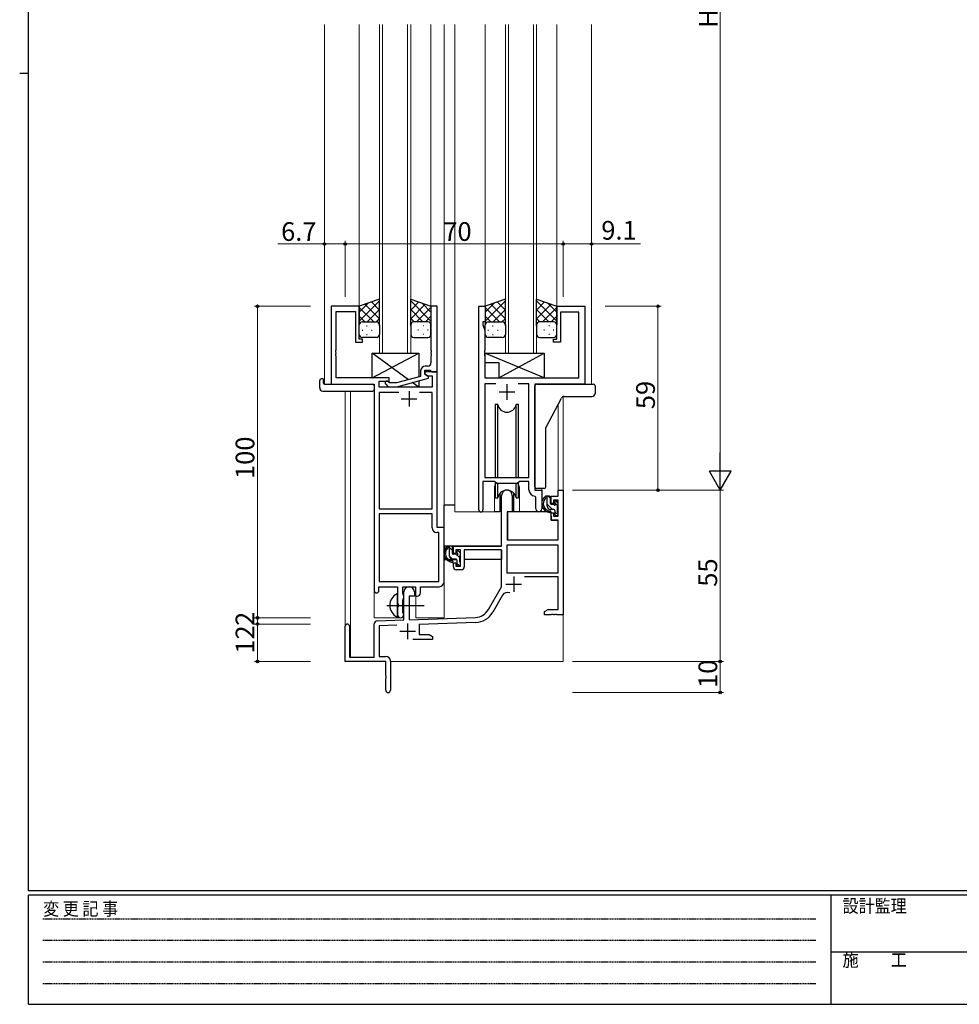
# Model space of a CAD drawing. Extents: x 0 to 793, y 0 to 564.
# Drawn here: x 0 to 302, y 0 to 316 of the extents above; entities that cross this region are included whole.
import ezdxf

# ---------------------------------------------------------------- set-up
doc = ezdxf.new("R2010")
doc.units = 0
doc.linetypes.add('HIDDEN', pattern=[0.375, 0.25, -0.125])
doc.linetypes.add('YCENTER_1', pattern=[13, 10, -1, 1, -1])
doc.layers.get('0').update_dxf_attribs({"linetype": 'CONTINUOUS'})
for name, color, linetype, lineweight in [('YKK_11', 7, 'CONTINUOUS', 30), ('YKK_12', 2, 'CONTINUOUS', 13), ('YKK_13', 4, 'CONTINUOUS', 30), ('YKK_D', 6, 'CONTINUOUS', 13)]:
    doc.layers.add(name, color=color, linetype=linetype, lineweight=lineweight)
doc.layers.add('YKK_ZWAK', color=7, linetype='CONTINUOUS')
doc.styles.get("Standard").update_dxf_attribs({"font": 'ROMANS.SHX', "bigfont": 'EXTFONT.SHX'})
doc.styles.add('YKK_OSSTYLE1', font='romans.shx', dxfattribs={"width": 0.9, "bigfont": 'EXTFONT.SHX'})

# ---------------------------------------------------------------- blocks, each defined once
blk = doc.blocks.new('A201')
at = {"layer": 'YKK_ZWAK', "color": 254, "linetype": 'Continuous'}
for p, q in [((21, 35), (21, 410)), ((19, 222.5), (21, 222.5)), ((571, 35), (21, 35)), ((544, 34), (21, 34)), ((21, 9), (21, 34)), ((205, 34), (205, 9)), ((21, 9), (544, 9))]:
    blk.add_line(p, q, dxfattribs=at)
at = {"layer": 'YKK_ZWAK', "color": 131, "linetype": 'HIDDEN'}
for p, q in [((24.28, 28.63), (201.57, 28.63)), ((24.28, 23.68), (201.57, 23.68)), ((24.28, 18.74), (201.57, 18.74)), ((24.28, 13.79), (201.57, 13.79))]:
    blk.add_line(p, q, dxfattribs=at)
at = {"layer": 'YKK_ZWAK', "color": 131, "linetype": 'Continuous'}
blk.add_line((205, 21), (297, 21), dxfattribs=at)
at = {"layer": 'YKK_ZWAK', "color": 131, "linetype": 'Continuous', "style": 'YKK_OSSTYLE1', "width": 0.9}
for s, p in [('変 更 記 事', (24.37, 29.39)), ('設計監理', (207.69, 30.05)), ('施\u3000\u3000工', (207.69, 17.68))]:
    blk.add_text(s, height=3, dxfattribs=at).set_placement(p)

msp = doc.modelspace()

# ---------------------------------------------------------------- linework, layer by layer
at = {"color": 0, "linetype": 'ByBlock', "lineweight": -2, "ltscale": 1.5}
for p, q in [((156.35, 147.13), (156.35, 138.76)), ((156.35, 147.13), (156.35, 138.76)), ((172.59, 147.43), (156.65, 147.43)), ((172.59, 147.43), (156.65, 147.43)), ((172.89, 138.76), (172.89, 147.13)), ((172.89, 138.76), (172.89, 147.13)), ((156.65, 138.46), (172.59, 138.46)), ((156.65, 138.46), (172.59, 138.46))]:
    msp.add_line(p, q, dxfattribs=at)
for centre, start, end in [((156.65, 147.13), 90, 180), ((156.65, 147.13), 90, 180), ((172.59, 147.13), 0, 90), ((172.59, 147.13), 0, 90), ((156.65, 138.76), 180, 270), ((156.65, 138.76), 180, 270), ((172.59, 138.76), 270, 360), ((172.59, 138.76), 270, 360)]:
    msp.add_arc(centre, 0.3, start, end, dxfattribs=at)
at = {"layer": 'YKK_11', "linetype": 'ByBlock', "lineweight": -2, "ltscale": 0.5}
for p, q in [((109.02, 224.06), (100.02, 224.06)), ((100.02, 224.06), (100.02, 199.06)), ((101.65, 210.02), (101.65, 222.43)), ((101.65, 222.43), (107.82, 222.43)), ((107.82, 222.43), (107.82, 212.56)), ((109.02, 213.56), (109.02, 224.06)), ((134.02, 224.06), (132.02, 224.06)), ((132.02, 224.06), (132.02, 210.02)), ((134.02, 203.06), (134.02, 224.06)), ((147.42, 158.71), (147.42, 224.06)), ((147.42, 224.06), (149.42, 224.06)), ((149.42, 224.06), (149.42, 219.06)), ((172.42, 213.56), (172.42, 224.06)), ((172.42, 224.06), (181.42, 224.06)), ((179.49, 222.13), (173.62, 222.13)), ((173.62, 222.13), (173.62, 212.56)), ((179.49, 201.06), (179.49, 222.13)), ((181.42, 224.06), (181.42, 199.06)), ((149.42, 219.06), (148.72, 219.06)), ((148.72, 219.06), (148.72, 218.06)), ((148.72, 218.06), (149.35, 216.33)), ((149.35, 216.33), (149.35, 210.02)), ((107.82, 212.56), (110.02, 212.56)), ((110.02, 213.56), (109.02, 213.56)), ((110.02, 212.56), (110.02, 213.56)), ((171.42, 212.56), (171.42, 213.56)), ((171.42, 213.56), (172.42, 213.56)), ((173.62, 212.56), (171.42, 212.56)), ((101.53, 209.84), (101.65, 210.02)), ((101.53, 209.29), (101.53, 209.84)), ((101.65, 209.1), (101.53, 209.29)), ((101.53, 208.84), (101.65, 209.02)), ((101.53, 208.29), (101.53, 208.84)), ((101.65, 209.02), (101.65, 209.1)), ((132.02, 210.02), (132.14, 209.84)), ((132.14, 209.29), (132.02, 209.1)), ((132.02, 209.1), (132.02, 209.02)), ((132.02, 209.02), (132.14, 208.84)), ((132.14, 209.84), (132.14, 209.29)), ((132.14, 208.84), (132.14, 208.29)), ((149.35, 210.02), (149.23, 209.84)), ((149.23, 209.84), (149.23, 209.29)), ((149.23, 209.29), (149.35, 209.1)), ((149.35, 209.02), (149.23, 208.84)), ((149.23, 208.84), (149.23, 208.29)), ((149.35, 209.1), (149.35, 209.02)), ((101.65, 208.1), (101.53, 208.29)), ((101.65, 201.06), (101.65, 208.1)), ((132.14, 208.29), (132.02, 208.1)), ((132.02, 208.1), (132.02, 205.86)), ((149.23, 208.29), (149.35, 208.1)), ((149.35, 208.1), (149.35, 201.06)), ((128.72, 203.36), (128.72, 201.54)), ((130.02, 202.26), (130.02, 203.56)), ((130.02, 203.56), (131.82, 203.56)), ((134.02, 203.06), (130.02, 203.06)), ((130.02, 203.06), (130.02, 202.26)), ((131.02, 204.86), (130.22, 204.86)), ((131.82, 203.56), (132.02, 203.36)), ((132.02, 203.36), (132.32, 203.06)), ((132.32, 203.06), (134.02, 203.06)), ((134.02, 153.06), (134.02, 203.06)), ((118.62, 201.06), (101.65, 201.06)), ((115.45, 198.06), (115.45, 200.06)), ((115.45, 200.06), (118.62, 200.06)), ((118.77, 199.46), (118.35, 199.88)), ((118.62, 200.06), (118.62, 201.06)), ((120.96, 199.46), (118.77, 199.46)), ((128.72, 201.54), (120.96, 199.46)), ((121.12, 198.26), (131.22, 200.97)), ((131.22, 201.57), (130.02, 202.26)), ((130.02, 202.26), (130.89, 201.76)), ((130.89, 201.76), (132.39, 201.76)), ((131.22, 200.97), (131.22, 201.57)), ((132.39, 201.76), (132.39, 198.06)), ((149.35, 201.06), (179.49, 201.06)), ((152.83, 199.13), (149.35, 199.13)), ((152.83, 199.13), (149.35, 199.13)), ((149.35, 199.13), (149.35, 169.06)), ((163.49, 199.13), (160.01, 199.13)), ((163.49, 169.06), (163.49, 199.13)), ((100.02, 199.06), (113.82, 199.06)), ((113.82, 199.06), (113.82, 132.81)), ((132.39, 198.06), (115.45, 198.06)), ((121.67, 196.43), (115.45, 196.43)), ((121.67, 196.43), (115.45, 196.43)), ((115.45, 196.43), (115.45, 159.06)), ((117.5, 199.04), (118.27, 198.26)), ((118.27, 198.26), (121.12, 198.26)), ((132.39, 196.43), (128.37, 196.43)), ((132.39, 159.06), (132.39, 196.43)), ((181.42, 199.06), (165.42, 199.06)), ((165.42, 199.06), (165.42, 165.06)), ((152.42, 167.86), (148.72, 167.86)), ((148.72, 167.86), (148.72, 158.71)), ((149.35, 169.06), (163.49, 169.06)), ((153.15, 167.13), (152.42, 167.86)), ((160.42, 167.86), (159.69, 167.13)), ((163.49, 167.86), (160.42, 167.86)), ((163.49, 165.13), (163.49, 167.86)), ((159.69, 167.13), (153.15, 167.13)), ((165.42, 165.06), (167.62, 165.06)), ((167.62, 165.06), (167.62, 159.03)), ((172.89, 163.06), (172.89, 165.06)), ((172.89, 165.06), (174.52, 165.06)), ((174.52, 165.06), (174.52, 125.06)), ((154.72, 147.06), (154.72, 163.36)), ((158.12, 163.36), (158.12, 158.06)), ((165.69, 162.83), (165.41, 163.13)), ((165.69, 159.03), (165.69, 162.83)), ((170.62, 160.76), (170.62, 163.06)), ((170.62, 163.06), (172.89, 163.06)), ((172.89, 161.86), (171.42, 161.86)), ((171.42, 161.86), (171.42, 160.76)), ((172.89, 156.66), (172.89, 161.86)), ((115.45, 159.06), (132.39, 159.06)), ((158.12, 158.06), (156.52, 158.06)), ((156.52, 158.06), (156.52, 149.06)), ((171.42, 160.76), (170.62, 160.76)), ((115.45, 157.43), (115.45, 135.69)), ((115.45, 157.43), (115.45, 135.69)), ((132.39, 157.43), (115.45, 157.43)), ((132.39, 152.93), (132.39, 157.43)), ((170.62, 155.46), (170.62, 157.76)), ((170.62, 157.76), (171.42, 157.76)), ((172.89, 155.46), (170.62, 155.46)), ((171.42, 157.76), (171.42, 156.66)), ((171.42, 156.66), (172.89, 156.66)), ((172.89, 149.06), (172.89, 155.46)), ((136.22, 153.06), (134.02, 153.06)), ((136.22, 135.56), (136.22, 153.06)), ((134.59, 151.43), (133.89, 151.43)), ((134.59, 135.69), (134.59, 151.43)), ((156.52, 149.06), (172.89, 149.06)), ((139.22, 144.76), (139.22, 147.06)), ((139.22, 147.06), (154.72, 147.06)), ((141.52, 145.86), (140.02, 145.86)), ((140.02, 145.86), (140.02, 144.76)), ((141.52, 140.66), (141.52, 145.86)), ((154.72, 145.86), (142.72, 145.86)), ((142.72, 145.86), (142.72, 140.46)), ((154.72, 134.06), (154.72, 145.86)), ((172.89, 147.43), (156.35, 147.43)), ((172.89, 147.43), (156.35, 147.43)), ((156.35, 147.43), (156.35, 138.46)), ((172.89, 138.46), (172.89, 147.43)), ((140.02, 144.76), (139.22, 144.76)), ((139.22, 140.46), (139.22, 141.76)), ((139.22, 141.76), (140.02, 141.76)), ((140.02, 141.76), (140.02, 140.66)), ((140.02, 140.66), (141.52, 140.66)), ((141.72, 139.46), (140.22, 139.46)), ((156.35, 138.46), (172.89, 138.46)), ((172.89, 137.26), (162.02, 137.26)), ((172.89, 126.69), (172.89, 137.26)), ((115.32, 132.81), (115.32, 134.06)), ((115.32, 134.06), (121.32, 134.06)), ((115.45, 135.69), (134.59, 135.69)), ((121.32, 134.06), (121.32, 128.73)), ((122.95, 131.74), (122.95, 134.06)), ((122.95, 134.06), (127.02, 134.06)), ((127.02, 134.06), (127.02, 131.06)), ((128.65, 132.06), (128.65, 134.06)), ((128.65, 134.06), (134.72, 134.06)), ((150.47, 126.69), (154.72, 134.06)), ((123.1, 131.55), (122.95, 131.74)), ((122.95, 129.88), (123.1, 130.07)), ((122.95, 125.74), (122.95, 129.88)), ((123.32, 131.26), (123.1, 131.55)), ((123.1, 130.07), (123.32, 130.36)), ((123.32, 123.39), (123.32, 132.36)), ((123.32, 130.36), (123.32, 131.26)), ((126.72, 131.06), (125.02, 131.06)), ((125.02, 131.06), (125.02, 123.45)), ((126.72, 132.36), (126.72, 131.06)), ((127.02, 131.06), (127.65, 131.06)), ((155.02, 131.31), (151.88, 125.88)), ((121.32, 128.73), (121.46, 128.54)), ((121.46, 127.58), (121.32, 127.39)), ((121.32, 127.39), (121.32, 125.06)), ((121.46, 128.54), (121.46, 127.58)), ((168.52, 126.06), (169.61, 126.69)), ((169.61, 126.69), (172.89, 126.69)), ((114.79, 123.09), (123.32, 123.39)), ((123.1, 125.55), (122.95, 125.74)), ((123.32, 125.26), (123.1, 125.55)), ((123.32, 125.06), (123.32, 125.26)), ((125.02, 123.45), (146.31, 124.19)), ((168.52, 125.06), (168.52, 126.06)), ((170.56, 125.06), (168.52, 125.06)), ((170.75, 125.18), (170.56, 125.06)), ((171.3, 125.18), (170.75, 125.18)), ((171.48, 125.06), (171.3, 125.18)), ((171.56, 125.06), (171.48, 125.06)), ((171.75, 125.18), (171.56, 125.06)), ((172.3, 125.18), (171.75, 125.18)), ((172.48, 125.06), (172.3, 125.18)), ((174.52, 125.06), (172.48, 125.06)), ((104.52, 110.06), (104.52, 121.36)), ((105.92, 121.36), (105.92, 111.46)), ((113.82, 111.46), (113.82, 122.09)), ((121.09, 121.68), (115.45, 121.49)), ((115.45, 121.49), (115.45, 111.69)), ((146.37, 122.57), (128.22, 121.93)), ((128.22, 121.93), (128.22, 118.69)), ((132.52, 117.06), (126.17, 117.06)), ((128.22, 118.69), (131.43, 118.69)), ((131.43, 118.69), (132.52, 118.06)), ((132.52, 118.06), (132.52, 117.06)), ((105.92, 111.46), (113.82, 111.46)), ((115.45, 111.69), (117.52, 111.69)), ((117.52, 110.06), (104.52, 110.06)), ((117.52, 105.52), (117.52, 110.06)), ((119.02, 110.19), (119.02, 100.81)), ((117.64, 105.34), (117.52, 105.52)), ((117.52, 104.6), (117.64, 104.79)), ((117.52, 100.81), (117.52, 104.6)), ((117.64, 104.79), (117.64, 105.34))]:
    msp.add_line(p, q, dxfattribs=at)
at = {"layer": 'YKK_11', "ltscale": 0.5}
for p, q in [((125.02, 196.86), (125.02, 191.86)), ((153.92, 196.56), (158.92, 196.56)), ((156.42, 199.06), (156.42, 194.06)), ((122.52, 194.36), (127.52, 194.36)), ((158.62, 137.36), (158.62, 132.36)), ((156.12, 134.86), (161.12, 134.86)), ((124.52, 122.26), (124.52, 117.26)), ((122.02, 119.76), (127.02, 119.76))]:
    msp.add_line(p, q, dxfattribs=at)
at = {"layer": 'YKK_11', "linetype": 'ByBlock', "lineweight": -2, "ltscale": 0.5}
for centre, radius, start, end in [((131.02, 205.86), 1, 270, 360), ((130.22, 203.36), 1.5, 90, 180), ((117.92, 199.46), 0.6, 45, 225), ((156.42, 163.36), 1.7, 360, 180), ((165.49, 165.13), 2, 180, 267.5081), ((148.07, 158.71), 0.65, 180, 0), ((166.66, 159.03), 0.965, 180, 0), ((133.89, 152.93), 1.5, 180, 270), ((140.22, 140.46), 1, 180, 270), ((141.72, 140.46), 1, 270, 360), ((114.57, 132.81), 0.75, 180, 0), ((125.02, 132.36), 1.7, 360, 180), ((134.72, 135.56), 1.5, 270, 360), ((127.65, 132.06), 1, 270, 360), ((156.57, 130.41), 1.8, 65.2987, 150), ((146.14, 129.19), 5, 272, 330), ((122.32, 125.06), 1, 180, 0), ((146.14, 129.19), 6.63, 272, 330), ((105.22, 121.36), 0.7, 360, 180), ((114.82, 122.09), 1, 92, 180), ((117.52, 110.19), 1.5, 0, 90), ((118.27, 100.81), 0.75, 180, 0)]:
    msp.add_arc(centre, radius, start, end, dxfattribs=at)
at = {"layer": 'YKK_12', "ltscale": 1.5}
for p, q in [((97.82, 314.56), (97.82, 199.06)), ((109.02, 314.56), (109.02, 223.56)), ((115.52, 314.56), (115.52, 209.06)), ((116.52, 209.06), (116.52, 314.56)), ((124.52, 314.56), (124.52, 209.06)), ((125.52, 209.06), (125.52, 314.56)), ((132.02, 314.56), (132.02, 223.56)), ((136.22, 314.56), (136.22, 124.06)), ((139.72, 314.56), (139.72, 158.06)), ((149.42, 314.56), (149.42, 223.56)), ((155.92, 314.56), (155.92, 209.06)), ((156.92, 209.06), (156.92, 314.56)), ((164.92, 314.56), (164.92, 209.06)), ((165.92, 209.06), (165.92, 314.56)), ((172.42, 314.56), (172.42, 223.56)), ((183.62, 314.56), (183.62, 199.06)), ((115.52, 209.06), (125.52, 209.06)), ((155.92, 209.06), (165.92, 209.06)), ((100.32, 199.06), (97.82, 199.06)), ((104.52, 196.87), (104.52, 121.36)), ((106.15, 196.87), (106.15, 111.46)), ((113.82, 124.06), (113.82, 198.76)), ((181.12, 199.06), (183.62, 199.06)), ((174.52, 195.08), (174.52, 165.06)), ((172.89, 192.67), (172.89, 165.06)), ((152.42, 165.56), (152.42, 158.06)), ((160.42, 165.56), (160.42, 158.06)), ((167.62, 164.76), (167.62, 165.56)), ((174.52, 165.06), (172.89, 165.06)), ((152.42, 158.06), (139.72, 158.06)), ((166.65, 158.06), (160.42, 158.06)), ((127.22, 124.06), (127.22, 131.08)), ((113.82, 124.06), (122.82, 124.06)), ((122.82, 124.06), (122.82, 124.2)), ((127.22, 124.06), (136.22, 124.06)), ((174.52, 125.56), (174.52, 110.06)), ((119.02, 110.06), (174.52, 110.06))]:
    msp.add_line(p, q, dxfattribs=at)
for start, end in [(159.6359, 180), (0, 20.3641)]:
    msp.add_arc((156.42, 165.56), 4, start, end, dxfattribs=at)
at = {"layer": 'YKK_13', "ltscale": 1.5}
for p, q in [((115.52, 226.38), (109.02, 224.06)), ((109.02, 219.33), (115.52, 225.83)), ((109.02, 222.16), (111.98, 225.12)), ((115.52, 220.01), (110.83, 224.7)), ((115.52, 222.84), (112.91, 225.45)), ((115.52, 217.84), (115.52, 226.38)), ((125.52, 217.84), (125.52, 226.38)), ((125.52, 226.38), (132.02, 224.06)), ((132.02, 219.33), (125.52, 225.83)), ((125.52, 222.84), (128.13, 225.45)), ((125.52, 220.01), (130.22, 224.7)), ((132.02, 222.16), (129.06, 225.12)), ((155.92, 226.38), (149.42, 224.06)), ((149.42, 219.33), (155.92, 225.83)), ((149.42, 222.16), (152.38, 225.12)), ((155.92, 220.01), (151.23, 224.7)), ((155.92, 222.84), (153.31, 225.45)), ((155.92, 217.84), (155.92, 226.38)), ((165.92, 217.84), (165.92, 226.38)), ((165.92, 226.38), (172.42, 224.06)), ((172.42, 219.33), (165.92, 225.83)), ((165.92, 222.84), (168.53, 225.45)), ((165.92, 220.01), (170.62, 224.7)), ((172.42, 222.16), (169.46, 225.12)), ((109.02, 224.06), (109.02, 218.06)), ((113.64, 219.06), (109.02, 223.68)), ((111.58, 219.06), (115.52, 223)), ((129.46, 219.06), (125.52, 223)), ((127.4, 219.06), (132.02, 223.68)), ((132.02, 224.06), (132.02, 218.06)), ((149.42, 224.06), (149.42, 218.06)), ((154.04, 219.06), (149.42, 223.68)), ((151.98, 219.06), (155.92, 223)), ((169.86, 219.06), (165.92, 223)), ((167.8, 219.06), (172.42, 223.68)), ((172.42, 224.06), (172.42, 218.06)), ((110.81, 219.06), (109.02, 220.85)), ((110.02, 219.06), (113.62, 219.06)), ((110.42, 219.06), (114.52, 219.06)), ((114.41, 219.06), (115.52, 220.17)), ((126.63, 219.06), (125.52, 220.17)), ((130.62, 219.06), (126.52, 219.06)), ((131.02, 219.06), (127.42, 219.06)), ((130.23, 219.06), (132.02, 220.85)), ((151.21, 219.06), (149.42, 220.85)), ((150.42, 219.06), (154.02, 219.06)), ((150.82, 219.06), (154.92, 219.06)), ((154.81, 219.06), (155.92, 220.17)), ((167.03, 219.06), (165.92, 220.17)), ((171.02, 219.06), (166.92, 219.06)), ((171.42, 219.06), (167.82, 219.06)), ((170.63, 219.06), (172.42, 220.85)), ((109.02, 215.06), (109.02, 218.06)), ((109.94, 216.42), (110.14, 216.42)), ((111.36, 217.84), (111.56, 217.84)), ((111.36, 215.01), (111.56, 215.01)), ((112.97, 216.42), (113.17, 216.42)), ((115.52, 218.06), (115.52, 215.06)), ((125.52, 218.06), (125.52, 215.06)), ((128.07, 216.42), (127.87, 216.42)), ((129.69, 217.84), (129.49, 217.84)), ((129.69, 215.01), (129.49, 215.01)), ((131.1, 216.42), (130.9, 216.42)), ((132.02, 215.06), (132.02, 218.06)), ((149.42, 215.06), (149.42, 218.06)), ((150.34, 216.42), (150.54, 216.42)), ((151.76, 217.84), (151.96, 217.84)), ((151.76, 215.01), (151.96, 215.01)), ((153.37, 216.42), (153.57, 216.42)), ((155.92, 218.06), (155.92, 215.06)), ((165.92, 218.06), (165.92, 215.06)), ((168.47, 216.42), (168.27, 216.42)), ((170.09, 217.84), (169.89, 217.84)), ((170.09, 215.01), (169.89, 215.01)), ((171.5, 216.42), (171.3, 216.42)), ((172.42, 215.06), (172.42, 218.06)), ((114.52, 214.06), (110.02, 214.06)), ((126.52, 214.06), (131.02, 214.06)), ((154.92, 214.06), (150.42, 214.06)), ((166.92, 214.06), (171.42, 214.06)), ((113.12, 201.06), (128.12, 209.06)), ((124.81, 200.49), (113.12, 209.06)), ((113.12, 201.06), (113.12, 209.06)), ((113.12, 209.06), (128.12, 209.06)), ((128.12, 209.06), (128.12, 201.38)), ((168.35, 201.06), (149.35, 209.06)), ((149.35, 209.06), (168.35, 209.06)), ((149.35, 209.06), (149.35, 206.06)), ((153.85, 201.06), (168.35, 209.06)), ((168.35, 209.06), (168.35, 201.06)), ((149.35, 206.06), (153.85, 206.06)), ((153.85, 206.06), (153.85, 201.06)), ((96.33, 197.87), (96.33, 200.25)), ((97.33, 200.75), (97.52, 200.75)), ((97.52, 200.75), (97.52, 200.25)), ((97.52, 199.36), (97.52, 200.25)), ((118.62, 201.06), (113.12, 201.06)), ((118.62, 199.61), (118.62, 201.06)), ((128.12, 198.06), (126.05, 199.58)), ((128.12, 200.14), (128.12, 198.06)), ((153.85, 201.06), (168.35, 201.06)), ((97.33, 196.87), (113.32, 196.87)), ((97.82, 199.06), (113.32, 199.06)), ((113.82, 198.56), (113.82, 197.87)), ((113.82, 197.87), (113.82, 197.37)), ((118.62, 198.06), (118.62, 198.26)), ((128.12, 198.06), (118.62, 198.06)), ((152.67, 192.56), (152.67, 169.06)), ((153.46, 192.56), (152.67, 192.56)), ((153.46, 169.06), (153.46, 192.56)), ((160.17, 192.56), (159.38, 192.56)), ((159.38, 169.06), (159.38, 192.56)), ((160.17, 169.06), (160.17, 192.56)), ((152.67, 167.61), (152.67, 162.56)), ((160.17, 162.56), (160.17, 167.61)), ((153.46, 162.56), (153.46, 167.13)), ((159.38, 162.56), (159.38, 167.13)), ((152.67, 162.56), (153.46, 162.56)), ((154.17, 164.04), (154.17, 158.06)), ((158.67, 158.06), (158.67, 164.04)), ((159.38, 162.56), (160.17, 162.56)), ((170.09, 163.06), (168.79, 163.06)), ((169.39, 159.86), (169.39, 163.06)), ((170.39, 160.76), (170.39, 162.76)), ((171.79, 161.26), (171.79, 160.92)), ((172.8, 160.97), (172.3, 161.47)), ((136.23, 147.06), (136.23, 160.26)), ((139.72, 160.26), (136.23, 160.26)), ((154.17, 158.06), (152.42, 158.06)), ((154.17, 160.26), (154.72, 160.26)), ((170.52, 158.06), (156.95, 158.06)), ((160.42, 158.06), (158.67, 158.06)), ((171.49, 158.86), (170.39, 158.86)), ((170.52, 158.06), (170.59, 155.46)), ((171.33, 160.46), (170.69, 160.46)), ((171.79, 158.56), (171.79, 157.26)), ((172.69, 157.96), (172.69, 159.96)), ((172.89, 160.16), (172.89, 160.76)), ((156.63, 155.56), (156.52, 155.56)), ((156.65, 157.76), (156.59, 151.56)), ((170.59, 155.46), (172.56, 155.46)), ((172.09, 156.96), (172.59, 156.96)), ((172.89, 151.56), (172.86, 155.16)), ((172.89, 157.26), (172.89, 157.76)), ((156.52, 150.63), (156.6, 150.55)), ((156.59, 151.56), (156.61, 149.36)), ((156.91, 149.06), (172.57, 149.06)), ((172.87, 149.36), (172.89, 151.56)), ((154.42, 147.06), (136.23, 147.06)), ((136.43, 147.06), (136.43, 145.81)), ((138.69, 147.06), (137.39, 147.06)), ((137.99, 143.86), (137.99, 147.06)), ((138.99, 144.76), (138.99, 146.76)), ((141.4, 144.97), (140.9, 145.47)), ((154.63, 145.78), (154.63, 142.76)), ((136.43, 143.67), (136.43, 142.76)), ((136.43, 142.76), (137.01, 142.76)), ((137.7, 142.76), (140.32, 142.76)), ((140.09, 142.86), (138.99, 142.86)), ((139.93, 144.46), (139.29, 144.46)), ((140.39, 145.26), (140.39, 144.92)), ((140.39, 142.56), (140.39, 141.26)), ((141.29, 141.96), (141.29, 143.96)), ((141.29, 142.76), (141.52, 142.76)), ((141.49, 144.16), (141.49, 144.76)), ((154.63, 142.76), (142.72, 142.76)), ((140.69, 140.96), (141.19, 140.96)), ((141.49, 141.26), (141.49, 141.76)), ((121.32, 124.46), (121.32, 131.66))]:
    msp.add_line(p, q, dxfattribs=at)
at = {"layer": 'YKK_13'}
for p, q in [((165.42, 197.24), (165.42, 198.56)), ((165.42, 196.74), (165.42, 197.24)), ((165.42, 196.29), (165.42, 196.74)), ((165.42, 194.79), (165.42, 196.29)), ((165.92, 199.06), (183.72, 199.06)), ((183.72, 199.06), (184.22, 199.06)), ((184.72, 198.56), (184.72, 197.24)), ((184.72, 197.24), (184.72, 196.11)), ((165.42, 166.06), (165.42, 194.79)), ((168.98, 185.29), (173.91, 194.58)), ((174.79, 195.11), (183.72, 195.11)), ((168.87, 166.06), (168.87, 184.83)), ((166.41, 165.56), (165.92, 165.56)), ((166.91, 165.56), (166.41, 165.56)), ((167.36, 165.56), (166.91, 165.56)), ((168.25, 165.56), (167.36, 165.56)), ((168.37, 165.56), (168.25, 165.56)), ((168.37, 165.56), (168.37, 165.56))]:
    msp.add_line(p, q, dxfattribs=at)
at = {"layer": 'YKK_13', "linetype": 'Continuous', "ltscale": 1.5}
for p, q in [((170.39, 162.34), (169.67, 163.06)), ((171.04, 158.86), (169.39, 160.51)), ((172.76, 159.97), (171.79, 160.94)), ((172.83, 157.07), (171.79, 158.11)), ((138.99, 145.65), (137.99, 146.65)), ((138.96, 142.86), (137.99, 143.82)), ((141.29, 143.35), (140.43, 144.21)), ((140.86, 140.96), (140.39, 141.42))]:
    msp.add_line(p, q, dxfattribs=at)
at = {"layer": 'YKK_13', "linetype": 'YCENTER_1', "ltscale": 1.5}
msp.add_line((117.82, 128.06), (129.81, 128.06), dxfattribs=at)
at = {"layer": 'YKK_13', "ltscale": 1.5}
for centre, radius, start, end in [((110.02, 218.06), 1, 90, 180), ((110.02, 218.06), 1, 90, 180), ((114.52, 218.06), 1, 360, 90), ((126.52, 218.06), 1, 89.9984, 179.9984), ((131.02, 218.06), 1, 359.9984, 89.9984), ((131.02, 218.06), 1, 359.9984, 89.9984), ((150.42, 218.06), 1, 90, 180), ((150.42, 218.06), 1, 90, 180), ((154.92, 218.06), 1, 360, 90), ((166.92, 218.06), 1, 89.9984, 179.9984), ((171.42, 218.06), 1, 359.9984, 89.9984), ((171.42, 218.06), 1, 359.9984, 89.9984), ((110.02, 215.06), 1, 180, 270), ((114.52, 215.06), 1, 270, 360), ((126.52, 215.06), 1, 179.9984, 269.9984), ((131.02, 215.06), 1, 269.9984, 359.9984), ((150.42, 215.06), 1, 180, 270), ((154.92, 215.06), 1, 270, 360), ((166.92, 215.06), 1, 179.9984, 269.9984), ((171.42, 215.06), 1, 269.9984, 359.9984), ((96.8, 200.26), 0.462, 136.9505, 182.0465), ((97.1, 199.62), 1.15, 78.4947, 123.877), ((97.82, 199.36), 0.3, 180, 270), ((97.33, 197.87), 1, 180, 269.9949), ((113.32, 198.56), 0.5, 0, 90), ((113.32, 197.37), 0.5, 269.9989, 0), ((156.42, 193.06), 3, 189.598, 350.4058), ((156.42, 162.06), 3, 9.5942, 170.4066), ((170.51, 160.74), 2.89, 126.4519, 263.9039), ((170.59, 160.77), 2.5, 139.4581, 259.2522), ((168.53, 162.66), 0.3, 301.6219, 336.9504), ((168.99, 162.46), 0.2, 36.8699, 156.9504), ((169.39, 162.76), 0.3, 216.8699, 270), ((170.09, 162.76), 0.3, 0, 90), ((172.09, 161.26), 0.3, 45, 180), ((156.95, 157.76), 0.3, 90, 179.5), ((170.39, 159.86), 1, 180, 270), ((170.27, 158.11), 0.25, 253.6388, 125.5816), ((170.69, 160.76), 0.3, 180, 270), ((171.33, 160.16), 0.3, 33.0557, 90), ((171.49, 158.56), 0.3, 0, 90), ((171.79, 160.46), 0.25, 213.0557, 56.9443), ((172.09, 160.92), 0.3, 180, 236.9443), ((172.69, 160.16), 0.2, 270, 0), ((172.59, 160.76), 0.3, 0, 45), ((172.09, 157.26), 0.3, 180, 270), ((172.56, 155.16), 0.3, 0.5, 90), ((172.59, 157.26), 0.3, 270, 0), ((172.69, 157.76), 0.2, 0, 90), ((156.91, 149.36), 0.3, 180.5, 270), ((172.57, 149.36), 0.3, 270, 359.5), ((139.11, 144.74), 2.89, 126.4519, 263.9039), ((139.19, 144.77), 2.5, 139.4581, 259.2522), ((137.13, 146.66), 0.3, 301.6219, 336.9504), ((137.59, 146.46), 0.2, 36.8699, 156.9504), ((137.99, 146.76), 0.3, 216.8699, 270), ((138.69, 146.76), 0.3, 0, 90), ((140.69, 145.26), 0.3, 45, 180), ((138.99, 143.86), 1, 180, 270), ((138.87, 142.11), 0.25, 253.6388, 125.5816), ((139.29, 144.76), 0.3, 180, 270), ((139.93, 144.16), 0.3, 33.0557, 90), ((140.09, 142.56), 0.3, 0, 90), ((140.39, 144.46), 0.25, 213.0557, 56.9443), ((140.69, 144.92), 0.3, 180, 236.9443), ((141.29, 144.16), 0.2, 270, 0), ((141.19, 144.76), 0.3, 0, 45), ((140.69, 141.26), 0.3, 180, 270), ((141.19, 141.26), 0.3, 270, 0), ((141.29, 141.76), 0.2, 0, 90), ((123.02, 128.06), 4.2, 117.281, 242.719), ((121.17, 131.66), 0.154, 0, 117.281), ((121.17, 124.46), 0.154, 242.719, 0)]:
    msp.add_arc(centre, radius, start, end, dxfattribs=at)
at = {"layer": 'YKK_13'}
for centre, radius, start, end in [((165.92, 198.56), 0.5, 90, 180), ((183.72, 196.11), 1, 270, 0), ((184.22, 198.56), 0.5, 0, 90), ((174.79, 194.11), 1, 90, 151.6676), ((165.92, 166.06), 0.5, 180, 270), ((168.37, 166.06), 0.5, 270, 0)]:
    msp.add_arc(centre, radius, start, end, dxfattribs=at)
msp.add_open_spline([(168.87, 184.83), (168.87, 184.85), (168.87, 184.93), (168.9, 185.08), (168.94, 185.22), (168.98, 185.28), (168.99, 185.29)], degree=3, knots=[0, 0, 0, 0, 0.127241, 0.524104, 0.940844, 1, 1, 1, 1], dxfattribs=at)
at = {"layer": 'YKK_D', "ltscale": 1.5}
for p, q in [((224.92, 458.06), (224.92, 172.06)), ((97.82, 244.06), (82.92, 244.06)), ((97.82, 227.06), (97.82, 245.06)), ((104.52, 244.06), (97.82, 244.06)), ((104.52, 227.06), (104.52, 245.06)), ((104.52, 227.06), (104.52, 245.06)), ((104.52, 244.06), (174.52, 244.06)), ((174.52, 227.06), (174.52, 245.06)), ((174.52, 227.06), (174.52, 245.06)), ((174.52, 244.06), (183.62, 244.06)), ((183.62, 227.06), (183.62, 245.06)), ((183.62, 244.06), (199.32, 244.06)), ((93.33, 224.06), (75.33, 224.06)), ((76.33, 224.06), (76.33, 124.06)), ((187.92, 224.06), (205.92, 224.06)), ((204.92, 165.06), (204.92, 224.06)), ((177.52, 165.06), (225.92, 165.06)), ((177.52, 165.06), (225.92, 165.06)), ((187.92, 165.06), (205.92, 165.06)), ((224.92, 165.06), (224.92, 110.06)), ((93.33, 124.06), (75.33, 124.06)), ((93.33, 124.06), (75.33, 124.06)), ((76.33, 124.06), (76.33, 122.06)), ((93.33, 122.06), (75.33, 122.06)), ((93.33, 122.06), (75.33, 122.06)), ((76.33, 122.06), (76.33, 110.06)), ((93.33, 110.06), (75.33, 110.06)), ((177.52, 110.06), (225.92, 110.06)), ((177.52, 110.06), (225.92, 110.06)), ((224.92, 110.06), (224.92, 100.06)), ((177.52, 100.06), (225.92, 100.06))]:
    msp.add_line(p, q, dxfattribs=at)
at = {"layer": 'YKK_D', "lineweight": -2}
for p, q in [((224.92, 165.06), (224.92, 177.18)), ((224.92, 165.06), (221.42, 171.12)), ((228.42, 171.12), (221.42, 171.12)), ((224.92, 165.06), (228.42, 171.12))]:
    msp.add_line(p, q, dxfattribs=at)
at = {"layer": 'YKK_D', "linetype": 'ByBlock', "lineweight": -2}
for centre in [(97.82, 244.06), (104.52, 244.06), (104.52, 244.06), (174.52, 244.06), (174.52, 244.06), (183.62, 244.06), (76.33, 224.06), (204.92, 224.06), (204.92, 165.06), (76.33, 124.06), (76.33, 124.06), (76.33, 122.06), (76.33, 122.06), (76.33, 110.06), (224.92, 110.06), (224.92, 110.06), (224.92, 100.06)]:
    msp.add_circle(centre, 0.425, dxfattribs=at)

# ---------------------------------------------------------------- block references
at = {"layer": 'YKK_ZWAK', "xscale": 1.4, "yscale": 1.4, "zscale": 1.4}
msp.add_blockref('A201', (-26.6, -12.6), dxfattribs=at)

# ---------------------------------------------------------------- texts
at = {"layer": 'YKK_D'}
for s, p in [('H', (224.12, 313.46)), ('59', (203.92, 191.04)), ('100', (75.33, 168.62)), ('55', (223.92, 134.04)), ('2', (75.33, 121.46)), ('12', (75.33, 112.54)), ('10', (223.92, 101.54))]:
    msp.add_text(s, height=6, rotation=90, dxfattribs=at).set_placement(p)
for s, p in [('6.7', (83.92, 245.06)), ('70', (136, 245.06)), ('9.1', (186.72, 245.46))]:
    msp.add_text(s, height=6, dxfattribs=at).set_placement(p)

doc.saveas('drawing.dxf')
